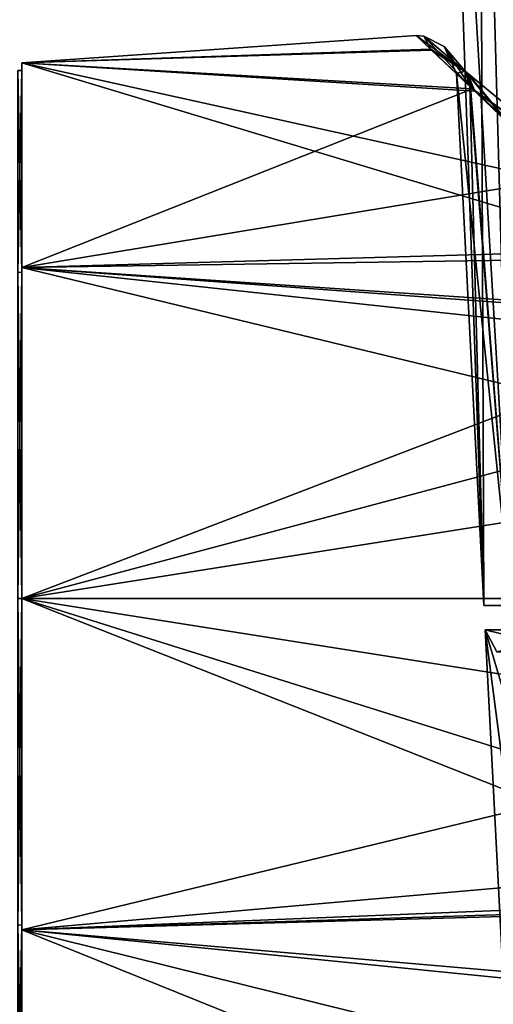
# Model space of a CAD drawing. Units: millimetres. Extents: x -27 to 189, y -328 to 268.
# Drawn here: x 18 to 30, y -10 to 14 of the extents above; entities that cross this region are included whole.
import ezdxf

# ---------------------------------------------------------------- set-up
doc = ezdxf.new("R2010")
doc.units = ezdxf.units.MM
doc.header["$LTSCALE"] = 65.185185
for name, color, linetype in [('884', 7, 'CONTINUOUS'), ('885', 7, 'CONTINUOUS'), ('886', 7, 'CONTINUOUS'), ('888', 7, 'CONTINUOUS'), ('889', 7, 'CONTINUOUS'), ('890', 7, 'CONTINUOUS'), ('894', 7, 'CONTINUOUS'), ('895', 7, 'CONTINUOUS'), ('927', 7, 'CONTINUOUS'), ('928', 7, 'CONTINUOUS'), ('932', 7, 'CONTINUOUS'), ('933', 7, 'CONTINUOUS')]:
    doc.layers.add(name, color=color, linetype=linetype)

msp = doc.modelspace()

# ---------------------------------------------------------------- linework, layer by layer
at = {"layer": '884', "linetype": 'Continuous'}
for points in [[(18.1, 0, 47.2), (18.1, -8.112, 49.836), (18, 0, 47.2), (18.1, 0, 47.2)], [(18.1, -8.112, 49.836), (18, -8.111, 49.836), (18, 0, 47.2), (18.1, -8.112, 49.836)], [(18.1, -8.112, 72.164), (18.1, 0, 74.8), (18, -8.111, 72.164), (18.1, -8.112, 72.164)], [(18.1, 0, 74.8), (18, 0, 74.8), (18, -8.111, 72.164), (18.1, 0, 74.8)], [(18.1, -8.112, 49.836), (18.1, -13.125, 56.736), (18, -8.111, 49.836), (18.1, -8.112, 49.836)], [(18.1, -13.125, 56.736), (18, -13.125, 56.736), (18, -8.111, 49.836), (18.1, -13.125, 56.736)], [(18.1, -8.112, 72.164), (18, -8.111, 72.164), (18, -13.125, 65.264), (18.1, -8.112, 72.164)], [(18.1, -13.125, 65.264), (18.1, -8.112, 72.164), (18, -13.125, 65.264), (18.1, -13.125, 65.264)]]:
    msp.add_3dface(points, dxfattribs=at)
at = {"layer": '885', "linetype": 'Continuous'}
for points in [[(18.1, 8.112, 72.164), (18.1, 13.125, 65.264), (18, 8.111, 72.164), (18.1, 8.112, 72.164)], [(18.1, 13.125, 65.264), (18.1, 13.125, 56.736), (18, 13.125, 65.264), (18.1, 13.125, 65.264)], [(18.1, 13.125, 65.264), (18, 13.125, 65.264), (18, 8.111, 72.164), (18.1, 13.125, 65.264)], [(18.1, 13.125, 56.736), (18.1, 8.112, 49.836), (18, 13.125, 56.736), (18.1, 13.125, 56.736)], [(18.1, 13.125, 56.736), (18, 13.125, 56.736), (18, 13.125, 65.264), (18.1, 13.125, 56.736)], [(18.1, 8.112, 49.836), (18, 8.111, 49.836), (18, 13.125, 56.736), (18.1, 8.112, 49.836)], [(18.1, 8.112, 49.836), (18.1, 0, 47.2), (18, 8.111, 49.836), (18.1, 8.112, 49.836)], [(18.1, 0, 74.8), (18.1, 8.112, 72.164), (18, 0, 74.8), (18.1, 0, 74.8)], [(18, 0, 74.8), (18.1, 8.112, 72.164), (18, 8.111, 72.164), (18, 0, 74.8)], [(18.1, 0, 47.2), (18, 0, 47.2), (18, 8.111, 49.836), (18.1, 0, 47.2)]]:
    msp.add_3dface(points, dxfattribs=at)
at = {"layer": '886', "linetype": 'Continuous'}
for points in [[(18.1, 13.315, 56.674), (18.1, 8.229, 49.674), (18.1, 13.125, 56.736), (18.1, 13.315, 56.674)], [(18.1, 13.315, 65.326), (18.1, 13.315, 56.674), (18.1, 13.125, 56.736), (18.1, 13.315, 65.326)], [(18.1, 8.229, 72.326), (18.1, 13.315, 65.326), (18.1, 13.125, 65.264), (18.1, 8.229, 72.326)], [(18.1, 13.125, 65.264), (18.1, 13.315, 65.326), (18.1, 13.125, 56.736), (18.1, 13.125, 65.264)], [(18.1, 13.125, 56.736), (18.1, 8.229, 49.674), (18.1, 8.112, 49.836), (18.1, 13.125, 56.736)], [(18.1, 8.112, 72.164), (18.1, 8.229, 72.326), (18.1, 13.125, 65.264), (18.1, 8.112, 72.164)], [(18.1, 8.229, 49.674), (18.1, 0, 47), (18.1, 8.112, 49.836), (18.1, 8.229, 49.674)], [(18.1, 0, 75), (18.1, 8.229, 72.326), (18.1, 0, 74.8), (18.1, 0, 75)], [(18.1, 0, 74.8), (18.1, 8.229, 72.326), (18.1, 8.112, 72.164), (18.1, 0, 74.8)], [(18.1, 0, 47), (18.1, 0, 47.2), (18.1, 8.112, 49.836), (18.1, 0, 47)], [(18.1, 0, 47), (18.1, -8.229, 49.674), (18.1, 0, 47.2), (18.1, 0, 47)], [(18.1, -8.229, 72.326), (18.1, 0, 75), (18.1, -8.112, 72.164), (18.1, -8.229, 72.326)], [(18.1, -8.112, 72.164), (18.1, 0, 75), (18.1, 0, 74.8), (18.1, -8.112, 72.164)], [(18.1, 0, 47.2), (18.1, -8.229, 49.674), (18.1, -8.112, 49.836), (18.1, 0, 47.2)], [(18.1, -13.125, 65.264), (18.1, -8.229, 72.326), (18.1, -8.112, 72.164), (18.1, -13.125, 65.264)], [(18.1, -8.112, 49.836), (18.1, -8.229, 49.674), (18.1, -13.125, 56.736), (18.1, -8.112, 49.836)], [(18.1, -13.315, 65.326), (18.1, -8.229, 72.326), (18.1, -13.125, 65.264), (18.1, -13.315, 65.326)], [(18.1, -8.229, 49.674), (18.1, -13.315, 56.674), (18.1, -13.125, 56.736), (18.1, -8.229, 49.674)]]:
    msp.add_3dface(points, dxfattribs=at)
at = {"layer": '888', "linetype": 'Continuous'}
for points in [[(28.904, 13.051, 60.922), (29.233, 12.732, 63.627), (29.584, -0.167, 61), (28.904, 13.051, 60.922)], [(29.252, 12.714, 58.3), (28.904, 13.051, 60.922), (30.265, -0.167, 57.277), (29.252, 12.714, 58.3)], [(30.265, -0.167, 57.277), (28.904, 13.051, 60.922), (29.584, -0.167, 61), (30.265, -0.167, 57.277)], [(29.233, 12.732, 63.627), (30.189, 11.82, 66.07), (30.265, -0.167, 64.723), (29.233, 12.732, 63.627)], [(29.584, -0.167, 61), (29.233, 12.732, 63.627), (30.265, -0.167, 64.723), (29.584, -0.167, 61)], [(30.243, 11.768, 55.831), (29.252, 12.714, 58.3), (30.265, -0.167, 57.277), (30.243, 11.768, 55.831)], [(29.615, -0.775, 61), (32.234, -0.775, 67.933), (30.243, -12.946, 61.229), (29.615, -0.775, 61)], [(32.234, -0.775, 54.067), (29.615, -0.775, 61), (32.6, -10.753, 54.428), (32.234, -0.775, 54.067)], [(32.6, -10.753, 54.428), (29.615, -0.775, 61), (31.103, -12.126, 56.866), (32.6, -10.753, 54.428)], [(31.103, -12.126, 56.866), (29.615, -0.775, 61), (30.243, -12.946, 61.229), (31.103, -12.126, 56.866)]]:
    msp.add_3dface(points, dxfattribs=at)
at = {"layer": '889', "linetype": 'Continuous'}
for points in [[(28.283, 13.637, 57.833), (18.1, 13.315, 65.326), (27.906, 14, 60.908), (28.283, 13.637, 57.833)], [(27.906, 14, 60.908), (18.1, 13.315, 65.326), (28.263, 13.656, 64.082), (27.906, 14, 60.908)], [(28.263, 13.656, 64.082), (18.1, 13.315, 65.326), (29.299, 12.673, 66.95), (28.263, 13.656, 64.082)], [(18.1, 13.315, 56.674), (18.1, 13.315, 65.326), (28.283, 13.637, 57.833), (18.1, 13.315, 56.674)], [(29.358, 12.618, 54.934), (18.1, 13.315, 56.674), (28.283, 13.637, 57.833), (29.358, 12.618, 54.934)], [(18.1, 8.229, 49.674), (18.1, 13.315, 56.674), (34.16, 8.475, 49.857), (18.1, 8.229, 49.674)], [(34.16, 8.475, 49.857), (18.1, 13.315, 56.674), (31.973, 10.254, 51.468), (34.16, 8.475, 49.857)], [(31.973, 10.254, 51.468), (18.1, 13.315, 56.674), (29.358, 12.618, 54.934), (31.973, 10.254, 51.468)], [(18.1, 13.315, 65.326), (18.1, 8.229, 72.326), (29.299, 12.673, 66.95), (18.1, 13.315, 65.326)], [(29.299, 12.673, 66.95), (18.1, 8.229, 72.326), (31.717, 10.476, 70.287), (29.299, 12.673, 66.95)], [(31.717, 10.476, 70.287), (18.1, 8.229, 72.326), (33.887, 8.683, 71.982), (31.717, 10.476, 70.287)], [(33.887, 8.683, 71.982), (18.1, 8.229, 72.326), (36.365, 7.002, 73.123), (33.887, 8.683, 71.982)], [(36.578, 6.885, 48.81), (18.1, 8.229, 49.674), (34.16, 8.475, 49.857), (36.578, 6.885, 48.81)], [(18.1, 0, 47), (18.1, 8.229, 49.674), (52.1, 0, 47), (18.1, 0, 47)], [(52.1, 0, 47), (18.1, 8.229, 49.674), (40.127, 5.861, 48.286), (52.1, 0, 47)], [(40.127, 5.861, 48.286), (18.1, 8.229, 49.674), (36.578, 6.885, 48.81), (40.127, 5.861, 48.286)], [(18.1, 8.229, 72.326), (18.1, 0, 75), (36.365, 7.002, 73.123), (18.1, 8.229, 72.326)], [(36.365, 7.002, 73.123), (18.1, 0, 75), (40.067, 5.86, 73.714), (36.365, 7.002, 73.123)], [(18.1, 0, 75), (52.1, 5.361, 73.933), (40.067, 5.86, 73.714), (18.1, 0, 75)], [(52.1, 5.361, 73.933), (18.1, 0, 75), (52.1, 0, 75), (52.1, 5.361, 73.933)]]:
    msp.add_3dface(points, dxfattribs=at)
at = {"layer": '890', "linetype": 'Continuous'}
for points in [[(18.1, -8.229, 49.674), (18.1, 0, 47), (37.547, -7.69, 49.301), (18.1, -8.229, 49.674)], [(18.1, 0, 47), (52.1, 0, 47), (52.1, -5.361, 48.067), (18.1, 0, 47)], [(37.547, -7.69, 49.301), (18.1, 0, 47), (41.089, -7.22, 49.005), (37.547, -7.69, 49.301)], [(41.089, -7.22, 49.005), (18.1, 0, 47), (52.1, -5.361, 48.067), (41.089, -7.22, 49.005)], [(18.1, 0, 75), (18.1, -8.229, 72.326), (52.1, 0, 75), (18.1, 0, 75)], [(52.1, 0, 75), (18.1, -8.229, 72.326), (52.1, -5.249, 73.979), (52.1, 0, 75)], [(18.1, -8.229, 72.326), (41.407, -7.284, 72.956), (52.1, -5.249, 73.979), (18.1, -8.229, 72.326)], [(41.407, -7.284, 72.956), (18.1, -8.229, 72.326), (37.75, -7.609, 72.752), (41.407, -7.284, 72.956)], [(37.75, -7.609, 72.752), (18.1, -8.229, 72.326), (34.309, -9.636, 71.156), (37.75, -7.609, 72.752)], [(34.054, -9.829, 51.031), (18.1, -8.229, 49.674), (37.547, -7.69, 49.301), (34.054, -9.829, 51.031)], [(18.1, -8.229, 72.326), (18.1, -13.315, 65.326), (34.309, -9.636, 71.156), (18.1, -8.229, 72.326)], [(18.1, -13.315, 56.674), (18.1, -8.229, 49.674), (30.195, -13.114, 56.099), (18.1, -13.315, 56.674)], [(30.195, -13.114, 56.099), (18.1, -8.229, 49.674), (31.849, -11.635, 53.214), (30.195, -13.114, 56.099)], [(31.849, -11.635, 53.214), (18.1, -8.229, 49.674), (34.054, -9.829, 51.031), (31.849, -11.635, 53.214)], [(34.309, -9.636, 71.156), (18.1, -13.315, 65.326), (32.155, -11.371, 69.166), (34.309, -9.636, 71.156)]]:
    msp.add_3dface(points, dxfattribs=at)
at = {"layer": '894', "linetype": 'Continuous'}
for points in [[(28.283, 13.637, 57.833), (27.906, 14, 60.908), (29.182, 13.061, 56.11), (28.283, 13.637, 57.833)], [(27.906, 14, 60.908), (28.094, 13.982, 60.909), (29.182, 13.061, 56.11), (27.906, 14, 60.908)], [(28.594, 13.725, 60.915), (29.252, 12.714, 58.3), (28.094, 13.982, 60.909), (28.594, 13.725, 60.915)], [(28.094, 13.982, 60.909), (29.252, 12.714, 58.3), (29.182, 13.061, 56.11), (28.094, 13.982, 60.909)], [(28.904, 13.051, 60.922), (29.252, 12.714, 58.3), (28.594, 13.725, 60.915), (28.904, 13.051, 60.922)], [(29.358, 12.618, 54.934), (28.283, 13.637, 57.833), (29.182, 13.061, 56.11), (29.358, 12.618, 54.934)], [(29.252, 12.714, 58.3), (30.243, 11.768, 55.831), (29.182, 13.061, 56.11), (29.252, 12.714, 58.3)], [(29.182, 13.061, 56.11), (30.243, 11.768, 55.831), (31.789, 10.909, 52.541), (29.182, 13.061, 56.11)], [(29.358, 12.618, 54.934), (29.182, 13.061, 56.11), (31.789, 10.909, 52.541), (29.358, 12.618, 54.934)], [(31.973, 10.254, 51.468), (29.358, 12.618, 54.934), (31.789, 10.909, 52.541), (31.973, 10.254, 51.468)]]:
    msp.add_3dface(points, dxfattribs=at)
at = {"layer": '895', "linetype": 'Continuous'}
for points in [[(27.906, 14, 60.908), (28.263, 13.656, 64.082), (28.094, 13.982, 60.909), (27.906, 14, 60.908)], [(28.094, 13.982, 60.909), (28.263, 13.656, 64.082), (29.124, 13.11, 65.763), (28.094, 13.982, 60.909)], [(28.594, 13.725, 60.915), (28.094, 13.982, 60.909), (29.124, 13.11, 65.763), (28.594, 13.725, 60.915)], [(28.904, 13.051, 60.922), (28.594, 13.725, 60.915), (29.124, 13.11, 65.763), (28.904, 13.051, 60.922)], [(28.263, 13.656, 64.082), (29.299, 12.673, 66.95), (29.124, 13.11, 65.763), (28.263, 13.656, 64.082)], [(29.233, 12.732, 63.627), (28.904, 13.051, 60.922), (29.124, 13.11, 65.763), (29.233, 12.732, 63.627)], [(30.189, 11.82, 66.07), (29.233, 12.732, 63.627), (29.124, 13.11, 65.763), (30.189, 11.82, 66.07)], [(30.189, 11.82, 66.07), (29.124, 13.11, 65.763), (31.716, 10.967, 69.39), (30.189, 11.82, 66.07)], [(29.124, 13.11, 65.763), (29.299, 12.673, 66.95), (31.716, 10.967, 69.39), (29.124, 13.11, 65.763)], [(29.299, 12.673, 66.95), (31.717, 10.476, 70.287), (31.716, 10.967, 69.39), (29.299, 12.673, 66.95)]]:
    msp.add_3dface(points, dxfattribs=at)
at = {"layer": '927', "linetype": 'Continuous'}
for points in [[(32.234, -0.775, 67.933), (29.615, -0.775, 61), (31.852, -1.319, 66.993), (32.234, -0.775, 67.933)], [(31.852, -1.319, 66.993), (29.615, -0.775, 61), (29.905, -1.319, 61), (31.852, -1.319, 66.993)]]:
    msp.add_3dface(points, dxfattribs=at)
at = {"layer": '928', "linetype": 'Continuous'}
for points in [[(29.584, -0.167, 61), (30.265, -0.167, 64.723), (28.6, 27.882, 61), (29.584, -0.167, 61)], [(28.6, 27.882, 61), (30.265, -0.167, 64.723), (29.475, 27.882, 65.401), (28.6, 27.882, 61)], [(30.265, -0.167, 64.723), (32.22, -0.167, 67.964), (29.475, 27.882, 65.401), (30.265, -0.167, 64.723)], [(29.475, 27.882, 65.401), (32.22, -0.167, 67.964), (31.968, 27.882, 69.132), (29.475, 27.882, 65.401)]]:
    msp.add_3dface(points, dxfattribs=at)
at = {"layer": '932', "linetype": 'Continuous'}
msp.add_3dface([(29.615, -0.775, 61), (32.234, -0.775, 54.067), (29.905, -1.319, 61), (29.615, -0.775, 61)], dxfattribs=at)
at = {"layer": '933', "linetype": 'Continuous'}
for points in [[(29.584, -0.167, 61), (28.6, 27.882, 61), (29.475, 27.882, 56.599), (29.584, -0.167, 61)], [(32.22, -0.167, 54.036), (30.265, -0.167, 57.277), (29.475, 27.882, 56.599), (32.22, -0.167, 54.036)], [(31.968, 27.882, 52.868), (32.22, -0.167, 54.036), (29.475, 27.882, 56.599), (31.968, 27.882, 52.868)], [(30.265, -0.167, 57.277), (29.584, -0.167, 61), (29.475, 27.882, 56.599), (30.265, -0.167, 57.277)]]:
    msp.add_3dface(points, dxfattribs=at)

doc.saveas('drawing.dxf')
